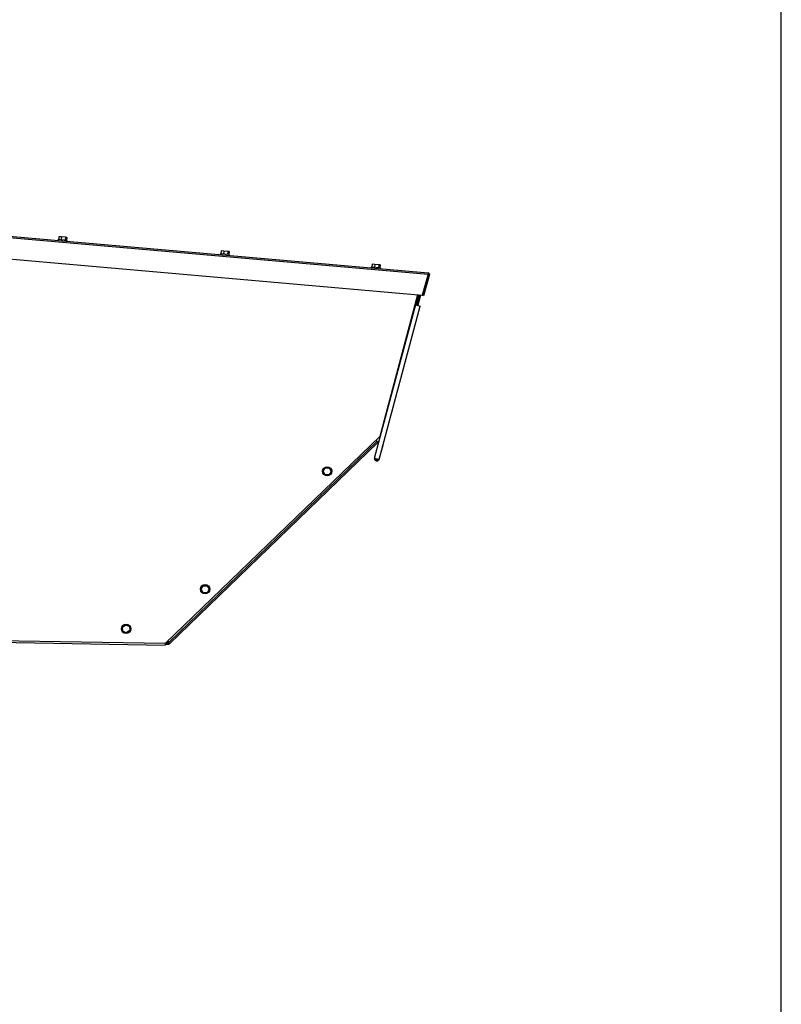
# Model space of a CAD drawing. Units: inches. Extents: x 0.3 to 10.6, y 0.4 to 8.2.
# Drawn here: x 10.1 to 10.6, y 3.1 to 3.8 of the extents above; entities that cross this region are included whole.
import ezdxf

# ---------------------------------------------------------------- set-up
doc = ezdxf.new("R2010")
doc.units = ezdxf.units.IN
doc.header["$MEASUREMENT"] = 0
doc.layers.add('DRAWING_FORMAT_LINES', color=7, linetype='Continuous', lineweight=25)

msp = doc.modelspace()

# ---------------------------------------------------------------- linework, layer by layer
at = {"color": 7, "linetype": 'Continuous', "lineweight": 25}
for p, q in [((10.01906003, 3.61897717), (10.34593642, 3.5903792)), ((10.01914174, 3.61991111), (10.34601812, 3.59131313)), ((10.09036187, 3.61430754), (10.0903074, 3.61368492)), ((10.09041542, 3.61430285), (10.09036187, 3.61430754)), ((10.09674374, 3.6137492), (10.09041542, 3.61430285)), ((10.09099069, 3.61629153), (10.09081366, 3.61426801)), ((10.0928004, 3.6161332), (10.09099069, 3.61629153)), ((10.0928004, 3.6161332), (10.09262337, 3.61410968)), ((10.09553955, 3.61589356), (10.0928004, 3.6161332)), ((10.09553955, 3.61589356), (10.09536252, 3.61387004)), ((10.09646899, 3.61581224), (10.09553955, 3.61589356)), ((10.09646899, 3.61581224), (10.09629196, 3.61378872)), ((10.09668927, 3.61312658), (10.09674374, 3.6137492)), ((10.01854398, 3.60427872), (10.34187577, 3.57599085)), ((10.20243377, 3.60450252), (10.2023793, 3.6038799)), ((10.20248732, 3.60449783), (10.20243377, 3.60450252)), ((10.20881565, 3.60394418), (10.20248732, 3.60449783)), ((10.2030626, 3.60648651), (10.20288556, 3.60446299)), ((10.20487231, 3.60632818), (10.2030626, 3.60648651)), ((10.20487231, 3.60632818), (10.20469527, 3.60430466)), ((10.20761146, 3.60608854), (10.20487231, 3.60632818)), ((10.20761146, 3.60608854), (10.20743442, 3.60406502)), ((10.20854089, 3.60600722), (10.20761146, 3.60608854)), ((10.20854089, 3.60600722), (10.20836386, 3.6039837)), ((10.20876117, 3.60332156), (10.20881565, 3.60394418)), ((10.30735173, 3.5973624), (10.30717469, 3.59533888)), ((10.30916144, 3.59720407), (10.30735173, 3.5973624)), ((10.30916144, 3.59720407), (10.3089844, 3.59518055)), ((10.31190059, 3.59696442), (10.30916144, 3.59720407)), ((10.31190059, 3.59696442), (10.31172355, 3.5949409)), ((10.31283003, 3.59688311), (10.31190059, 3.59696442)), ((10.31283003, 3.59688311), (10.31265299, 3.59485959)), ((10.30672291, 3.5953784), (10.30666843, 3.59475578)), ((10.30677645, 3.59537372), (10.30672291, 3.5953784)), ((10.31310478, 3.59482006), (10.30677645, 3.59537372)), ((10.31305031, 3.59419744), (10.31310478, 3.59482006)), ((10.34593642, 3.5903792), (10.34187577, 3.57599085)), ((10.34623717, 3.59029432), (10.34209581, 3.57561998)), ((10.34683867, 3.59012456), (10.34269732, 3.57545023)), ((10.34601812, 3.59131313), (10.34593642, 3.5903792)), ((10.34623717, 3.59029432), (10.34683867, 3.59012456)), ((10.33719151, 3.56922362), (10.33907055, 3.57623628)), ((10.33779522, 3.56906185), (10.33970277, 3.57618096)), ((10.34001889, 3.57615331), (10.33917978, 3.5730217)), ((10.34072077, 3.57515055), (10.34096723, 3.57607034)), ((10.33719151, 3.56922362), (10.3088023, 3.46327363)), ((10.33719151, 3.56922362), (10.34051188, 3.56833393)), ((10.33917978, 3.5730217), (10.33809707, 3.56898097)), ((10.33900262, 3.56873833), (10.34008533, 3.57277906)), ((10.34008533, 3.57277906), (10.34072077, 3.57515055)), ((10.34269732, 3.57545023), (10.34209581, 3.57561998)), ((10.31212267, 3.46238394), (10.34051188, 3.56833393)), ((10.31254449, 3.4784471), (10.16435002, 3.33533736)), ((10.166832, 3.33615458), (10.31050224, 3.47489532)), ((10.31115348, 3.47422094), (10.16724375, 3.33524893)), ((10.31050224, 3.47489532), (10.30971292, 3.47571268)), ((10.31050224, 3.47489532), (10.31115348, 3.47422094)), ((10.31254449, 3.4784471), (10.31284635, 3.47836622)), ((10.31225139, 3.46279457), (10.31483958, 3.47245383)), ((10.31482214, 3.4724585), (10.31483958, 3.47245383)), ((10.31212267, 3.46238394), (10.3088023, 3.46327363)), ((10.31216963, 3.46255921), (10.31225139, 3.46279457)), ((10.27347531, 3.45437757), (10.27491564, 3.45677467)), ((10.2748311, 3.45193166), (10.27347531, 3.45437757)), ((10.27491564, 3.45677467), (10.27771175, 3.45672586)), ((10.27906754, 3.45427995), (10.27762722, 3.45188285)), ((10.27771175, 3.45672586), (10.27906754, 3.45427995)), ((10.27762722, 3.45188285), (10.2748311, 3.45193166)), ((10.18917768, 3.37297229), (10.19061801, 3.37536939)), ((10.19053347, 3.37052638), (10.18917768, 3.37297229)), ((10.19061801, 3.37536939), (10.19341412, 3.37532059)), ((10.19476991, 3.37287468), (10.19332958, 3.37047757)), ((10.19341412, 3.37532059), (10.19476991, 3.37287468)), ((10.19332958, 3.37047757), (10.19053347, 3.37052638)), ((10.13484882, 3.34681075), (10.13717297, 3.34836605)), ((10.13503367, 3.34402033), (10.13484882, 3.34681075)), ((10.13717297, 3.34836605), (10.13968198, 3.34713092)), ((10.13968198, 3.34713092), (10.13986682, 3.34434049)), ((10.13754267, 3.3427852), (10.13503367, 3.34402033)), ((10.13986682, 3.34434049), (10.13754267, 3.3427852)), ((10.01915261, 3.33693415), (10.16433366, 3.3344)), ((10.16435002, 3.33533736), (10.01916898, 3.3378715)), ((10.16435002, 3.33533736), (10.16433366, 3.3344)), ((10.16434457, 3.33502491), (10.16657615, 3.33498596)), ((10.16590227, 3.33683635), (10.16625964, 3.33592912)), ((10.166832, 3.33615458), (10.16638124, 3.33729889)), ((10.16658706, 3.33561086), (10.16657615, 3.33498596)), ((10.16680959, 3.33569852), (10.16724375, 3.33524893))]:
    msp.add_line(p, q, dxfattribs=at)
at = {"color": 8, "linetype": 'Continuous', "lineweight": 25}
for p, q in [((10.33875443, 3.57626393), (10.31254449, 3.4784471)), ((10.31223395, 3.46279924), (10.31225139, 3.46279457)), ((10.16498583, 3.33595136), (10.16625964, 3.33592912))]:
    msp.add_line(p, q, dxfattribs=at)
at = {"color": 7, "linetype": 'Continuous', "lineweight": 25}
for centre in [(10.27627143, 3.45432876), (10.19197379, 3.37292348), (10.13735782, 3.34557562)]:
    msp.add_circle(centre, 0.00320312, dxfattribs=at)
for centre, radius, start, end in [((10.34593642, 3.5903792), 0.0003125, 344.24, 85), ((10.34593642, 3.5903792), 0.0009375, 344.24, 85), ((10.31137056, 3.47399614), 0.0009375, 56.69527485, 134), ((10.31137056, 3.47399614), 0.0003125, 4.57354144, 134), ((10.31059121, 3.46323942), 0.00171875, 179.48681341, 330.51318659), ((10.31059121, 3.46323942), 0.00109375, 188.14778636, 321.85221364), ((10.16659251, 3.33592331), 0.0009375, 269, 314), ((10.16659251, 3.33592331), 0.0003125, 269, 314)]:
    msp.add_arc(centre, radius, start, end, dxfattribs=at)
msp.add_ellipse((10.33963256, 3.57290038), major_axis=(0.00014905, 0.00055627), ratio=0.813947538, dxfattribs=at)
for points in [[(10.16625964, 3.33592912), (10.16628524, 3.33580581), (10.16633643, 3.33555918), (10.16641424, 3.33524789), (10.16649367, 3.33502968), (10.16654866, 3.33500053), (10.16657615, 3.33498596)], [(10.16625964, 3.33592912), (10.16628667, 3.3358877), (10.16634072, 3.33580484), (10.16642213, 3.33570011), (10.16650409, 3.3356264), (10.1665594, 3.33561604), (10.16658706, 3.33561086)], [(10.16680959, 3.33569852), (10.16682629, 3.33572117), (10.16685967, 3.33576647), (10.16686935, 3.33587627), (10.16685746, 3.33600839), (10.16684048, 3.33610585), (10.166832, 3.33615458)], [(10.16724375, 3.33524893), (10.16725392, 3.33527834), (10.16727426, 3.33533716), (10.16718353, 3.33555093), (10.16702813, 3.33583166), (10.16689738, 3.33604694), (10.166832, 3.33615458)]]:
    msp.add_open_spline(points, degree=3, dxfattribs=at)
at = {"layer": 'DRAWING_FORMAT_LINES', "color": 8, "true_color": 0x808080}
msp.add_line((10.58994011, 1.06028389), (10.58994011, 8.17066994), dxfattribs=at)

doc.saveas('drawing.dxf')
